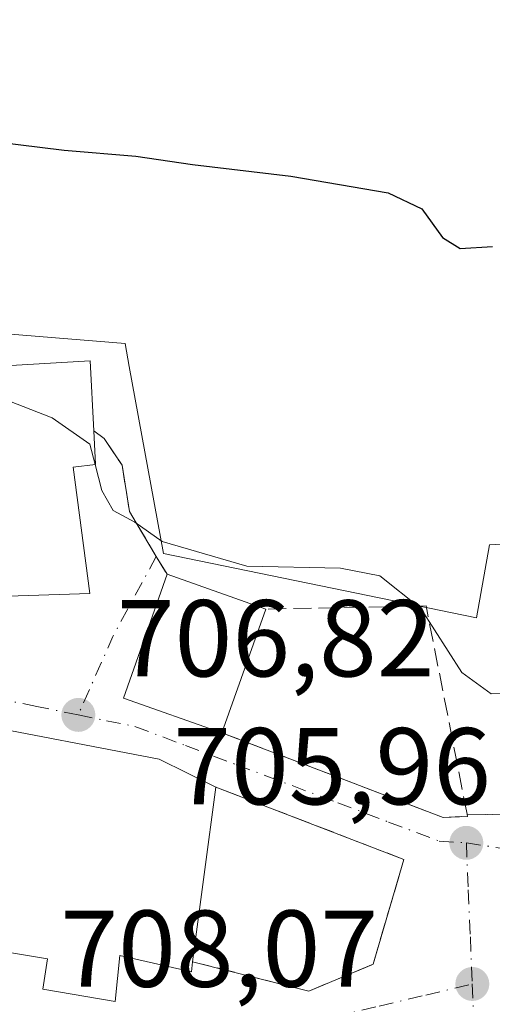
# Model space of a CAD drawing. Units: metres. Extents: x 593458 to 596895, y 4754516 to 4756876.
# Drawn here: x 594988 to 595031, y 4755897 to 4755987 of the extents above; entities that cross this region are included whole.
import ezdxf

# ---------------------------------------------------------------- set-up
doc = ezdxf.new("R2010")
doc.units = ezdxf.units.M
doc.header["$MEASUREMENT"] = 0
doc.linetypes.add('DGN Style 3', pattern=[2.307223458686699, 1.648016756204785, -0.6592067024819142])
doc.linetypes.add('DGN Style 4', pattern=[2.6384748266838614, 1.318413404963828, -0.6592067024819142, 0.001648016756204785, -0.6592067024819142])
for name, color, linetype, lineweight in [('Cementerio Cxs', 135, 'Continuous', 0), ('Curva de nivel maestra', 30, 'Continuous', 30), ('Curva de nivel normal', 30, 'Continuous', 0), ('Edificación Cxs', 1, 'Continuous', 13), ('Muro lineal', 1, 'DGN Style 3', 13), ('Núcleo urbano CxS', 7, 'Continuous', 0), ('Punto de cota en terreno', 7, 'Continuous', 0), ('Rótulo de punto de cota en terreno', 7, 'Continuous', 0), ('Vía urbana Cxs', 4, 'Continuous', 0), ('Vía urbana eje', 4, 'DGN Style 4', 0)]:
    doc.layers.add(name, color=color, linetype=linetype, lineweight=lineweight)
doc.styles.add('Style-Arial', font='txt')

# ---------------------------------------------------------------- blocks, each defined once
blk = doc.blocks.new('*U21')
at = {"layer": 'Núcleo urbano CxS', "color": 7, "linetype": 'Continuous', "lineweight": 0}
blk.add_polyline3d([(594899.2225000003, 4755983.801899999, 704.6131000000024), (594918.5462999997, 4755969.4945, 704.9020000000019), (594915.0075000003, 4755958.4801, 706.8923000000068), (594940.4436999997, 4755947.294299999, 705.4937999999966), (594943.7982999999, 4755956.362700001, 704.0522000000057), (594945.4578999998, 4755961.554099999, 703.2747999999993), (594945.4612999996, 4755961.5647, 703.273199999996), (594953.2225000003, 4755960.9299, 703.2458999999944), (594953.6350999996, 4755960.8961, 703.2056000000011), (594997.5950999996, 4755957.300899999, 702.0233000000007), (594997.9808999998, 4755955.200099999, 702.3974000000018), (595001.1341000004, 4755938.033500001, 704.9945000000008), (595029.8425000003, 4755932.1351, 704.5975999999937), (595031.0225000001, 4755938.8201, 703.3136999999988), (595050.6869000001, 4755939.999500001, 703.0761000000057)], dxfattribs=at)
blk = doc.blocks.new('5PATER')
at = {"layer": 'Cementerio Cxs', "linetype": 'Continuous', "lineweight": 0}
h = blk.add_hatch(color=51, dxfattribs=at)
edge = h.paths.add_edge_path()
edge.add_ellipse((0, 0), major_axis=(-0.1095731443231308, -0.1110710700762829), ratio=0.9994222409660322, start_angle=0, end_angle=360)
blk = doc.blocks.new('*U25')
at = {"layer": 'Vía urbana Cxs', "color": 4, "linetype": 'Continuous', "lineweight": 0}
blk.add_polyline3d([(594969.9700999996, 4755933.5801, 708.7657000000036), (594994.3701, 4755934.370100001, 708.3908999999985), (594992.8501000004, 4755945.970100001, 709.5010000000038), (594994.8901000004, 4755946.210100001, 707.9435999999987), (594994.7301000003, 4755949.300100001, 707.5295999999945), (594995.6901000004, 4755948.600099999, 707.1003000000055), (594997.3201000001, 4755946.130100001, 706.1478000000062), (594998.0100999996, 4755941.890100001, 705.7263999999996), (594998.6201, 4755940.850099999, 705.6630000000005), (595000.4600999998, 4755937.770099999, 705.8479999999981), (595001.4501, 4755936.130100001, 706.5681000000042), (594997.4401000004, 4755924.770099999, 708.1530999999959), (595006.4901000002, 4755921.590100001, 708.3536000000023), (595026.7801000001, 4755913.8201, 706.488599999997), (595029.0201000003, 4755913.920100001, 706.3729000000022), (595028.9801000003, 4755914.130100001, 706.3763000000035), (595046.0401, 4755913.8301, 705.3972000000067)], dxfattribs=at)
blk.add_polyline3d([(595023.1700999998, 4755909.970100001, 706.6811000000016), (595005.9200999998, 4755916.600099999, 708.7314999999944), (595000.7301000003, 4755919.170100001, 710.795499999993), (594983.1700999998, 4755922.520099999, 709.2620000000024), (594977.7545999996, 4755922.516100001, 707.0290999999997), (594970.2403999995, 4755920.9286, 706.7002999999969), (594966.4304000001, 4755917.647700001, 706.883600000001), (594966.1129000002, 4755914.261, 707.2525000000023), (594967.1711999997, 4755910.9802, 707.6587000000001), (594973.0979000004, 4755906.429400001, 708.9884000000021), (594980.0100999996, 4755902.600099999, 712.015400000004), (594990.4801000003, 4755900.840100001, 714.3993000000046), (594990.0500999996, 4755898.050100001, 710.8837999999961), (594996.6901000004, 4755896.920100001, 709.8044999999984), (594997.1201, 4755901.1601, 712.9655000000057), (595003.6901000004, 4755899.6501, 708.8249999999972), (595003.8000999996, 4755900.5801, 709.0966999999946), (595014.4501, 4755897.880100001, 707.1978999999993), (595020.3701, 4755900.360099999, 706.8595999999961)], close=True, dxfattribs=at)

msp = doc.modelspace()

# ---------------------------------------------------------------- linework, layer by layer
at = {"layer": 'Curva de nivel maestra', "color": 30, "linetype": 'Continuous', "lineweight": 30, "elevation": 700, "flags": 128}
msp.add_lwpolyline([(594950.4699999997, 4755990.440099999), (594952, 4755986.770099999), (594952.2599999999, 4755984.550100001), (594953.75, 4755982.9901), (594958.8899999997, 4755981.030099999), (594962.8399999999, 4755978.880100001), (594966.6699999999, 4755978.040100001), (594971.7699999996, 4755976.800100001), (594981.3099999996, 4755976.350099999), (594992.0099999999, 4755975.040100001), (594998.5999999996, 4755974.5101), (595003.7800000003, 4755973.720100001), (595012.8200000003, 4755972.6501), (595021.75, 4755971.120100001), (595024.8399999999, 4755969.670100001), (595026.7199999997, 4755967.030099999), (595028.3399999999, 4755966.040100001), (595031.2999999998, 4755966.220100001)], dxfattribs=at)
at = {"layer": 'Curva de nivel normal', "color": 30, "linetype": 'Continuous', "lineweight": 0, "elevation": 705, "flags": 128}
for points in [[(594985.0099999999, 4755952.7783), (594990.9199999999, 4755950.480000001), (594994.3600000005, 4755948.060000001), (594994.8425000003, 4755946.204399999)], [(594994.8425000003, 4755946.204399999), (594995.4600000001, 4755943.83), (594996.5199999996, 4755941.980000001), (594998.4800000006, 4755940.92), (595001.0099999999, 4755939.15), (595008.7599999999, 4755936.869999999), (595017.3499999996, 4755936.680000001), (595020.9699999997, 4755936), (595024.7199999997, 4755932.99), (595028.5, 4755927.119999999), (595031.2000000002, 4755925.16), (595033.5499999998, 4755925.199999999), (595036.8399999999, 4755926.41), (595041.0700000003, 4755928.529999999), (595045.8600000005, 4755928.310000001), (595047.5599999996, 4755924.880000001), (595047.7100000001, 4755920.27), (595045.9100000003, 4755912.060000001), (595045.6399999997, 4755906.439999999), (595045.5867999997, 4755906.373600001)]]:
    msp.add_lwpolyline(points, dxfattribs=at)
at = {"layer": 'Edificación Cxs', "color": 1, "linetype": 'Continuous', "lineweight": 13, "flags": 128}
for points, elevation in [([(594969.9700999996, 4755933.5801), (594969.8501000004, 4755933.5801), (594970.1001000004, 4755942.420100001), (594968.9801000003, 4755942.450099999), (594969.1700999998, 4755949.5701), (594985.0100999996, 4755951.3301), (594985.0100999996, 4755955.170100001), (594994.4001000002, 4755955.720100001), (594994.7301000003, 4755949.300100001), (594994.8901000004, 4755946.210100001), (594992.8501000004, 4755945.970100001), (594994.3701, 4755934.370100001)], 710.6027000000032), ([(595005.9200999998, 4755916.600099999), (595003.8000999996, 4755900.5801), (595003.6901000004, 4755899.6501), (594997.1201, 4755901.1601), (594996.6901000004, 4755896.920100001), (594990.0500999996, 4755898.050100001), (594990.4801000003, 4755900.840100001), (594980.0100999996, 4755902.600099999), (594982.9600999998, 4755921.300100001), (594983.1700999998, 4755922.520099999), (595000.7301000003, 4755919.170100001)], 714.3993000000046)]:
    msp.add_lwpolyline(points, close=True, dxfattribs=dict(at, elevation=elevation))
at = {"layer": 'Edificación Cxs', "color": 1, "linetype": 'Continuous', "lineweight": 13, "extrusion": (0.2419188664379393, 0.437777025132345, 0.8659252498499259), "elevation": 2226598.454603632, "flags": 128}
msp.add_lwpolyline([(1779551.770633357, -3853384.494207311), (1779543.818050038, -3853390.294995232), (1779540.424056207, -3853383.990182139)], dxfattribs=at)
at = {"layer": 'Edificación Cxs', "color": 1, "linetype": 'Continuous', "lineweight": 13, "extrusion": (0.02369703050793347, 0.1299375903860599, 0.9912389587530196), "elevation": 632775.0261182133, "flags": 128}
msp.add_lwpolyline([(267923.2761268399, -4743483.559658957), (267932.7498137595, -4743485.077669627), (267930.8431130351, -4743497.077903599)], dxfattribs=at)
at = {"layer": 'Edificación Cxs', "color": 1, "linetype": 'Continuous', "lineweight": 13, "extrusion": (-0.6726203924238177, 0.2370867783724773, 0.7009790775883326), "elevation": 727854.7558266652, "flags": 128}
msp.add_lwpolyline([(-4683246.86539526, -714410.2117384174), (-4683246.86539526, -714396.5225227196)], dxfattribs=at)
at = {"layer": 'Edificación Cxs', "color": 1, "linetype": 'Continuous', "lineweight": 13, "extrusion": (-0.1840226984229153, -0.5208622511493044, 0.833569530268968), "elevation": -2586084.263637201, "flags": 128}
msp.add_lwpolyline([(-1023291.478548842, 3903585.386603443), (-1023291.478548842, 3903570.945637036)], dxfattribs=at)
at = {"layer": 'Edificación Cxs', "color": 1, "linetype": 'Continuous', "lineweight": 13, "extrusion": (0.002965033634001161, 0.02240452752909601, 0.9997445902438019), "elevation": 109026.8273419339, "flags": 128}
msp.add_lwpolyline([(34098.69368051144, -4791630.795928355), (34098.69368051144, -4791614.632121005)], dxfattribs=at)
at = {"layer": 'Edificación Cxs', "color": 1, "linetype": 'Continuous', "lineweight": 13}
for points in [[(594994.7302000001, 4755949.300100001, 707.5295000000042), (594994.8901000004, 4755946.210100001, 707.9435999999987), (594992.8502000002, 4755945.970100001, 709.5010000000038), (594994.3701, 4755934.370100001, 708.3908999999985), (594969.9700999996, 4755933.5801, 708.7657000000036)], [(595003.8000999996, 4755900.5801, 709.0966999999946), (595003.6901000004, 4755899.6501, 708.8249999999972), (594997.1201999999, 4755901.1601, 712.9655000000057), (594996.6902000001, 4755896.920100001, 709.8044999999984), (594990.0502000004, 4755898.050100001, 710.8837999999961), (594990.4801000003, 4755900.840100001, 714.3993000000046), (594980.0102000004, 4755902.600099999, 712.0154999999941), (594982.9601999996, 4755921.300100001, 710.2553000000045), (594983.1701999997, 4755922.520099999, 709.2621000000072), (595000.7302000001, 4755919.170100001, 710.7954000000027), (595005.9201999997, 4755916.600099999, 708.7314000000042)]]:
    msp.add_polyline3d(points, dxfattribs=at)
msp.add_3dface([(595010.5000999998, 4755932.940099999, 716.3309000000008), (595006.4901000002, 4755921.590100001, 716.3309000000008), (594997.4401000004, 4755924.770099999, 716.3309000000008), (595001.4501, 4755936.130100001, 716.3309000000008)], dxfattribs=at)
at = {"layer": 'Muro lineal', "color": 1, "linetype": 'DGN Style 3', "lineweight": 13, "extrusion": (0.5855505841460974, 0.1540967335229701, 0.7958547041537889), "elevation": 1081852.572146817, "flags": 128}
msp.add_lwpolyline([(4447879.805808213, -1420823.509178387), (4447899.233817927, -1420825.048103261), (4447902.699609938, -1420807.068545683)], dxfattribs=at)
at = {"layer": 'Muro lineal', "color": 1, "linetype": 'DGN Style 3', "lineweight": 13}
for points in [[(595028.9801000003, 4755914.130100001, 706.3763000000035), (595046.0401, 4755913.8301, 705.3972000000067), (595052.7801000001, 4755949.390100001, 709.9719999999944), (595053.1700999998, 4755951.470100001, 707.9177999999956), (595061.6601, 4755986.670100001, 698.1132999999973), (595067.9101, 4756008.120100001, 699.7869999999966)], [(594994.7301000003, 4755949.300100001, 707.5295999999945), (594995.6901000004, 4755948.600099999, 707.1003000000055), (594997.3201000001, 4755946.130100001, 706.1478000000062), (594998.0100999996, 4755941.890100001, 705.7263999999996), (594998.6201, 4755940.850099999, 705.6630000000005), (595000.4600999998, 4755937.770099999, 705.8479999999981), (595001.4501, 4755936.130100001, 706.5681000000042)], [(595006.4901000002, 4755921.590100001, 708.3536000000023), (595026.7801000001, 4755913.8201, 706.488599999997), (595029.0201000003, 4755913.920100001, 706.3729000000022), (595028.9801000003, 4755914.130100001, 706.3763000000035)], [(595003.8000999996, 4755900.5801, 709.0966999999946), (595014.4501, 4755897.880100001, 707.1978999999993), (595020.3701, 4755900.360099999, 706.8595999999961), (595023.1700999998, 4755909.970100001, 706.6811000000016), (595005.9200999998, 4755916.600099999, 708.7314999999944)]]:
    msp.add_polyline3d(points, dxfattribs=at)
at = {"layer": 'Núcleo urbano CxS', "color": 7, "linetype": 'Continuous', "lineweight": 0}
for points in [[(595066.8037, 4756006.318499999, 698.9513000000006), (595061.6973000001, 4755984.8299, 697.9744999999966), (595052.6533000004, 4755949.8301, 701.4774000000034), (595079.7893000003, 4755943.538699999, 700.7890999999945), (595090.4057, 4755935.6743, 700.7243000000017), (595091.1923000002, 4755923.8739, 701.9033000000054), (595048.3278999999, 4755921.121099999, 705.2768999999971), (595050.6869000001, 4755939.999500001, 703.0761000000057), (595031.0225000001, 4755938.8201, 703.3136999999988), (595029.8425000003, 4755932.1351, 704.5975999999937), (595001.1341000004, 4755938.033500001, 704.9945000000008), (594997.9808999998, 4755955.200099999, 702.3974000000018), (594997.5950999996, 4755957.300899999, 702.0233000000007), (594953.6350999996, 4755960.8961, 703.2056000000011), (594953.2225000003, 4755960.9299, 703.2458999999944), (594945.4612999996, 4755961.5647, 703.273199999996), (594940.5707, 4755977.7521, 701.7638000000007), (594943.3233000003, 4755994.2711, 700.9030000000057)], [(594945.4612999996, 4755961.5647, 703.273199999996), (594953.2225000003, 4755960.9299, 703.2458999999944), (594953.6350999996, 4755960.8961, 703.2056000000011), (594997.5950999996, 4755957.300899999, 702.0233000000007), (594997.9808999998, 4755955.200099999, 702.3974000000018), (595001.1341000004, 4755938.033500001, 704.9945000000008), (595029.8425000003, 4755932.1351, 704.5975999999937), (595031.0225000001, 4755938.8201, 703.3136999999988), (595050.6869000001, 4755939.999500001, 703.0761000000057), (595048.3278999999, 4755921.121099999, 705.2768999999971), (595091.1923000002, 4755923.8739, 701.9033000000054)], [(594945.4612999996, 4755961.5647, 703.273199999996), (594953.2225000003, 4755960.9299, 703.2458999999944), (594953.6350999996, 4755960.8961, 703.2056000000011), (594997.5950999996, 4755957.300899999, 702.0233000000007), (594997.9808999998, 4755955.200099999, 702.3974000000018), (595001.1341000004, 4755938.033500001, 704.9945000000008), (595029.8425000003, 4755932.1351, 704.5975999999937), (595031.0225000001, 4755938.8201, 703.3136999999988), (595050.6869000001, 4755939.999500001, 703.0761000000057), (595048.3278999999, 4755921.121099999, 705.2768999999971), (595091.1923000002, 4755923.8739, 701.9033000000054)]]:
    msp.add_polyline3d(points, dxfattribs=at)
at = {"layer": 'Vía urbana Cxs', "color": 4, "linetype": 'Continuous', "lineweight": 0, "extrusion": (0.02369703050793347, 0.1299375903860599, 0.9912389587530196), "elevation": 632775.0261182133, "flags": 128}
msp.add_lwpolyline([(267930.8431130351, -4743497.077903599), (267932.7498137595, -4743485.077669627), (267923.2761268399, -4743483.559658957)], dxfattribs=at)
at = {"layer": 'Vía urbana Cxs', "color": 4, "linetype": 'Continuous', "lineweight": 0, "extrusion": (-0.2036443678282731, -0.8292433246600561, 0.5204656376347626), "elevation": -4064612.827406071, "flags": 128}
msp.add_lwpolyline([(-556412.4783869775, 2478326.647490457), (-556418.1315514707, 2478329.064684534), (-556435.9837962025, 2478327.269004457)], dxfattribs=at)
at = {"layer": 'Vía urbana Cxs', "color": 4, "linetype": 'Continuous', "lineweight": 0, "extrusion": (0.1029286902396881, -0.0395606476633663, 0.9939017254648457), "elevation": -126199.5515205136, "flags": 128}
msp.add_lwpolyline([(4652774.693870378, 1143894.242194645), (4652774.693870378, 1143912.83573331)], dxfattribs=at)
at = {"layer": 'Vía urbana Cxs', "color": 4, "linetype": 'Continuous', "lineweight": 0, "extrusion": (0.05727959054565349, -0.001007261266575683, 0.9983576683391896), "elevation": 29997.78444835416, "flags": 128}
msp.add_lwpolyline([(4765640.923823445, -510436.9864328005), (4765640.923823445, -510454.0771389533)], dxfattribs=at)
at = {"layer": 'Vía urbana Cxs', "color": 4, "linetype": 'Continuous', "lineweight": 0}
for points in [[(594969.9700999996, 4755933.5801, 708.7657000000036), (594994.3701, 4755934.370100001, 708.3908999999985), (594992.8502000002, 4755945.970100001, 709.5010000000038), (594994.8901000004, 4755946.210100001, 707.9435999999987), (594994.7302000001, 4755949.300100001, 707.5295000000042)], [(594994.7302000001, 4755949.300100001, 707.5295000000042), (594995.6901000004, 4755948.600099999, 707.1003000000055), (594997.3201000001, 4755946.130100001, 706.1478000000062), (594998.0100999996, 4755941.890100001, 705.7263999999996), (594998.6201, 4755940.850099999, 705.6630000000005), (595000.4600999998, 4755937.770099999, 705.8479999999981), (595001.4501, 4755936.130100001, 706.5681000000042)], [(595006.4901999999, 4755921.590100001, 708.3536000000023), (595026.7801000001, 4755913.8201, 706.488599999997), (595029.0201000003, 4755913.920100001, 706.3729000000022), (595028.9801000003, 4755914.130100001, 706.3763000000035)], [(595003.8000999996, 4755900.5801, 709.0966999999946), (595014.4501, 4755897.880100001, 707.1978999999993), (595020.3701, 4755900.360099999, 706.8595999999961), (595023.1700999998, 4755909.970100001, 706.6811000000016)], [(594980.0102000004, 4755902.600099999, 712.0154999999941), (594990.4801000003, 4755900.840100001, 714.3993000000046), (594990.0502000004, 4755898.050100001, 710.8837999999961), (594996.6902000001, 4755896.920100001, 709.8044999999984), (594997.1201999999, 4755901.1601, 712.9655000000057), (595003.6901000004, 4755899.6501, 708.8249999999972), (595003.8000999996, 4755900.5801, 709.0966999999946)]]:
    msp.add_polyline3d(points, dxfattribs=at)
at = {"layer": 'Vía urbana eje', "color": 4, "linetype": 'DGN Style 4', "lineweight": 0, "extrusion": (-0.2754947016031569, 0.315120440689161, 0.908185981640576), "elevation": 1335414.773053916, "flags": 128}
msp.add_lwpolyline([(-3578239.415312944, -2895831.519514663), (-3578231.587864772, -2895828.319309144), (-3578224.454847128, -2895824.655378436)], dxfattribs=at)
at = {"layer": 'Vía urbana eje', "color": 4, "linetype": 'DGN Style 4', "lineweight": 0}
for points in [[(594993.3000999996, 4755923.2301, 708.7210999999952), (594989.5100999996, 4755924.0001, 708.8788000000059), (594985.7301000003, 4755924.7601, 708.4410000000062), (594981.9401000004, 4755925.550100001, 707.4370000000055), (594978.1700999998, 4755926.3201, 706.4177999999956), (594970.9200999998, 4755925.640100001, 706.1995000000024), (594967.3000999996, 4755925.3101, 706.4511000000057), (594962.7500999998, 4755924.640100001, 707.7277999999933), (594953.6201, 4755923.300100001, 707.2409000000043), (594949.0701000001, 4755922.630100001, 706.7065000000002)], [(594949.0701000001, 4755922.630100001, 706.7065000000002), (594952.4401000004, 4755919.7601, 706.6869000000006), (594955.8300999999, 4755916.9001, 706.7963000000018), (594959.2100999998, 4755914.020099999, 706.9787999999971), (594962.6001000004, 4755911.170100001, 707.6153999999952), (594965.9801000003, 4755908.300100001, 708.0620999999956), (594969.0500999996, 4755905.690099999, 708.1723999999958), (594972.1201, 4755903.090100001, 708.3249999999972), (594975.1901000004, 4755900.5001, 708.8456000000006), (594978.2801000001, 4755897.9001, 708.7118999999948), (594981.5500999996, 4755896.840100001, 709.233600000007), (594984.8501000004, 4755895.800100001, 710.1974999999949), (594988.1201, 4755894.7501, 710.9830999999978), (594991.9401000004, 4755894.8201, 710.6036000000023), (594996.1901000004, 4755894.5101, 709.5228999999963), (595000.4401000004, 4755894.2301, 708.7140999999974), (595004.5000999998, 4755894.550100001, 708.3108000000066), (595008.5500999996, 4755894.860099999, 708.0617000000058), (595012.6001000004, 4755895.1801, 707.808999999994), (595016.6700999998, 4755895.5101, 707.4118000000017), (595020.9200999998, 4755896.5101, 706.9113999999972), (595025.1901000004, 4755897.520099999, 706.465400000001), (595029.4600999998, 4755898.540100001, 706.7885999999999)], [(594993.3000999996, 4755923.2301, 708.7210999999952), (594995.8901000004, 4755922.690099999, 708.8044999999984), (594998.5000999998, 4755922.170100001, 709.0531000000047), (595003.1401000004, 4755920.420100001, 709.181899999996), (595007.8000999996, 4755918.6601, 707.8110000000015), (595017.1201, 4755915.1601, 706.9459999999963), (595021.7801000001, 4755913.4001, 706.6953999999969), (595026.4200999998, 4755911.6501, 706.4768999999943), (595028.9101, 4755911.4901, 706.335500000001)], [(595028.9101, 4755911.4901, 706.335500000001), (595029.0800999999, 4755907.170100001, 706.2066999999952), (595029.2801000001, 4755902.850099999, 706.4878000000026), (595029.4600999998, 4755898.540100001, 706.7885999999999)], [(595028.9101, 4755911.4901, 706.335500000001), (595037.9200999998, 4755910.090100001, 706.178700000004), (595042.4401000004, 4755909.390100001, 705.9306000000071), (595046.9401000004, 4755908.6801, 705.5844999999972), (595051.4600999998, 4755907.9901, 705.2387000000017), (595055.9600999998, 4755907.290100001, 704.9572999999947), (595060.4801000003, 4755906.590100001, 704.6585999999952), (595068.4206999998, 4755903.9713, 705.2146000000066), (595073.2626999998, 4755902.621900001, 706.3374000000041), (595077.8662999999, 4755902.8599, 705.9910999999993), (595084.1370999999, 4755903.494899999, 705.1451999999991), (595091.6776999999, 4755903.574300001, 702.6635999999999), (595098.9600999998, 4755903.8201, 701.7964000000065)], [(595029.4600999998, 4755898.540100001, 706.7885999999999), (595029.5701000001, 4755895.7601, 706.9544000000024), (595029.6901000004, 4755893.0001, 707.0755000000064), (595032.3300999999, 4755883.460100001, 705.6254999999946), (595034.9801000003, 4755873.9301, 703.4771999999939)]]:
    msp.add_polyline3d(points, dxfattribs=at)

# ---------------------------------------------------------------- block references
at = {"layer": 'Núcleo urbano CxS', "color": 7, "linetype": 'Continuous', "lineweight": 0}
msp.add_blockref('*U21', (0, 0), dxfattribs=at)
at = {"layer": 'Punto de cota en terreno', "color": 7, "linetype": 'Continuous', "lineweight": 0, "xscale": 10, "yscale": 10, "zscale": 10}
for p in [(594993.3099999996, 4755923.230000001, 706.820000000007), (595028.9100000003, 4755911.49, 705.9600000000065), (595029.4600000001, 4755898.539999999, 706.0200000000042)]:
    msp.add_blockref('5PATER', p, dxfattribs=at)
at = {"layer": 'Vía urbana Cxs', "color": 4, "linetype": 'Continuous', "lineweight": 0}
msp.add_blockref('*U25', (0, 0), dxfattribs=at)

# ---------------------------------------------------------------- texts
at = {"layer": 'Rótulo de punto de cota en terreno', "color": 7, "linetype": 'Continuous', "lineweight": 0, "style": 'Style-Arial'}
for s, p in [('706,82', (594996.8378, 4755926.7578)), ('705,96', (595002.0171999997, 4755915.0178)), ('708,07', (594991.6578000003, 4755898.277799999))]:
    msp.add_text(s, height=7.000000000000002, dxfattribs=at).set_placement(p)

doc.saveas('drawing.dxf')
